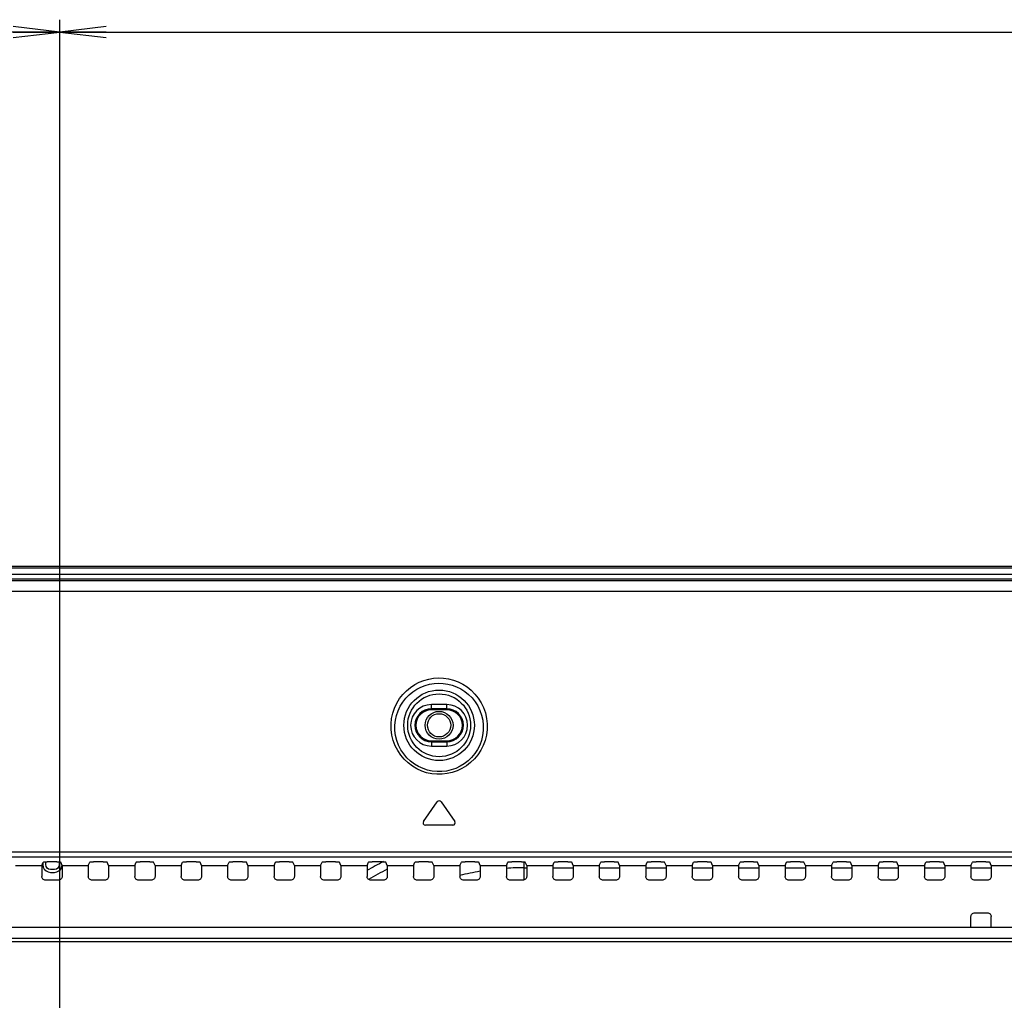
# Model space of a CAD drawing. Units: millimetres. Extents: x 0 to 1783, y 0 to 841.
# Drawn here: x 1440 to 1504, y 482 to 545 of the extents above; entities that cross this region are included whole.
import ezdxf

# ---------------------------------------------------------------- set-up
doc = ezdxf.new("R2010")
doc.units = ezdxf.units.MM
doc.header["$LTSCALE"] = 98.0903
doc.layers.get('0').update_dxf_attribs({"linetype": 'CONTINUOUS'})
for name, color, linetype in [('3_ALL_AXES', 7, 'CONTINUOUS'), ('7_ALL_FEATURES', 7, 'CONTINUOUS'), ('DEF_DRAFT_DIM', 7, 'CONTINUOUS')]:
    doc.layers.add(name, color=color, linetype=linetype)
doc.styles.get("Standard").update_dxf_attribs({"font": 'txt', "width": 0.8})
doc.dimstyles.new('DIMSTYLE_3', dxfattribs={"dimtxt": 10, "dimasz": 3, "dimexe": 0.8, "dimexo": 0.2, "dimgap": 2.5, "dimtad": 1, "dimlfac": 2, "dimdsep": 46, "dimtxsty": 'Standard', "dimblk": 'OPEN', "dimblk1": 'OPEN', "dimblk2": 'OPEN', "dimcen": 0.09, "dimazin": 2, "dimtp": 0.5, "dimtm": 0.5, "dimtfac": 1, "dimtofl": 0, "dimtmove": 0, "dimatfit": 3, "dimldrblk": 'OPEN', "dimfxl": 1, "dimtolj": 1, "dimarcsym": 0})

# ---------------------------------------------------------------- blocks, each defined once
blk = doc.blocks.new('_OPEN')
at = {"color": 0, "linetype": 'ByBlock'}
for p, q in [((0, 0), (-1, 0.117)), ((-1, -0.117), (0, 0)), ((-1, 0), (0, 0))]:
    blk.add_line(p, q, dxfattribs=at)
blk = doc.blocks.new('*D5')
at = {"layer": 'DEF_DRAFT_DIM', "color": 22, "linetype": 'Continuous', "true_color": 0xe62e2e, "transparency": 16777216}
for p, q in [((1343.03, 422.666), (1343.03, 545.464)), ((1443.03, 422.666), (1443.03, 545.464)), ((1343.03, 544.664), (1393.03, 544.664)), ((1443.03, 544.664), (1393.03, 544.664))]:
    blk.add_line(p, q, dxfattribs=at)
at = {"layer": 'DEF_DRAFT_DIM', "color": 22, "linetype": 'Continuous', "true_color": 0xe62e2e, "transparency": 16777216, "xscale": 3, "yscale": 3, "zscale": 3, "rotation": 180}
blk.add_blockref('_OPEN', (1343.03, 544.664), dxfattribs=at)
at = {"layer": 'DEF_DRAFT_DIM', "color": 22, "linetype": 'Continuous', "true_color": 0xe62e2e, "transparency": 16777216, "xscale": 3, "yscale": 3, "zscale": 3}
blk.add_blockref('_OPEN', (1443.03, 544.664), dxfattribs=at)
blk = doc.blocks.new('*D6')
at = {"layer": 'DEF_DRAFT_DIM', "color": 22, "linetype": 'Continuous', "true_color": 0xe62e2e, "transparency": 16777216}
for p, q in [((1443.03, 422.666), (1443.03, 545.464)), ((1633.655, 509.366), (1633.655, 545.464)), ((1443.03, 544.664), (1538.342, 544.664)), ((1633.655, 544.664), (1538.342, 544.664))]:
    blk.add_line(p, q, dxfattribs=at)
at = {"layer": 'DEF_DRAFT_DIM', "color": 22, "linetype": 'Continuous', "true_color": 0xe62e2e, "transparency": 16777216, "xscale": 3, "yscale": 3, "zscale": 3, "rotation": 180}
blk.add_blockref('_OPEN', (1443.03, 544.664), dxfattribs=at)
at = {"layer": 'DEF_DRAFT_DIM', "color": 22, "linetype": 'Continuous', "true_color": 0xe62e2e, "transparency": 16777216, "xscale": 3, "yscale": 3, "zscale": 3}
blk.add_blockref('_OPEN', (1633.655, 544.664), dxfattribs=at)
blk = doc.blocks.new('*D13')
at = {"layer": 'DEF_DRAFT_DIM', "color": 22, "linetype": 'Continuous', "true_color": 0xe62e2e, "transparency": 16777216}
for p, q in [((1632.855, 510.166), (1680.176, 510.166)), ((1679.376, 510.166), (1679.376, 466.316)), ((1679.376, 422.466), (1679.376, 466.316)), ((1443.23, 422.466), (1680.176, 422.466))]:
    blk.add_line(p, q, dxfattribs=at)
at = {"layer": 'DEF_DRAFT_DIM', "color": 22, "linetype": 'Continuous', "true_color": 0xe62e2e, "transparency": 16777216, "xscale": 3, "yscale": 3, "zscale": 3}
for p, rotation in [((1679.376, 510.166), 90), ((1679.376, 422.466), 270)]:
    blk.add_blockref('_OPEN', p, dxfattribs=dict(at, rotation=rotation))

msp = doc.modelspace()

# ---------------------------------------------------------------- linework, layer by layer
at = {"color": 7, "linetype": 'Continuous'}
for p, q in [((1632.6547, 510.1658), (1153.4047, 510.1658)), ((1632.6547, 510.0658), (1153.4047, 510.0658)), ((1153.4047, 509.6658), (1632.6547, 509.6658)), ((1441.936, 491.0089), (1441.936, 490.9266)), ((1441.936, 490.9266), (1441.9672, 490.767)), ((1442.1235, 490.9266), (1442.1235, 491.109)), ((1442.1547, 490.799), (1442.1235, 490.9266)), ((1442.9985, 490.9266), (1442.9672, 490.799)), ((1442.9985, 491.1046), (1442.9985, 490.9266)), ((1443.1547, 490.767), (1443.1774, 490.8826)), ((1473.0297, 489.9344), (1473.0297, 491.101)), ((1441.9672, 490.767), (1442.0297, 490.6394)), ((1442.0297, 490.6394), (1442.1547, 490.5117)), ((1442.2172, 490.7032), (1442.1547, 490.799)), ((1442.1547, 490.5117), (1442.2797, 490.4479)), ((1442.311, 490.6394), (1442.2172, 490.7032)), ((1442.2797, 490.4479), (1442.436, 490.416)), ((1442.436, 490.6075), (1442.311, 490.6394)), ((1442.686, 490.6075), (1442.436, 490.6075)), ((1442.436, 490.416), (1442.686, 490.416)), ((1442.811, 490.6394), (1442.686, 490.6075)), ((1442.686, 490.416), (1442.8422, 490.4479)), ((1442.9047, 490.7032), (1442.811, 490.6394)), ((1442.8422, 490.4479), (1442.9672, 490.5117)), ((1442.9672, 490.799), (1442.9047, 490.7032)), ((1442.9672, 490.5117), (1443.0922, 490.6394)), ((1443.0922, 490.6394), (1443.1547, 490.767)), ((1473.0297, 490.7196), (1473.1845, 490.7196)), ((1474.8749, 490.7196), (1476.1845, 490.7196)), ((1477.8749, 490.7196), (1479.1845, 490.7196)), ((1480.8749, 490.7196), (1482.1845, 490.7196)), ((1483.8749, 490.7196), (1485.1845, 490.7196)), ((1486.8749, 490.7196), (1488.1845, 490.7196)), ((1489.8749, 490.7196), (1491.1845, 490.7196)), ((1492.8749, 490.7196), (1494.1845, 490.7196)), ((1495.8749, 490.7196), (1497.1845, 490.7196)), ((1498.8749, 490.7196), (1500.1845, 490.7196)), ((1501.8749, 490.7196), (1503.1845, 490.7196))]:
    msp.add_line(p, q, dxfattribs=at)
for radius in [0.9, 0.75]:
    msp.add_circle((1467.5297, 499.9158), radius, dxfattribs=at)
for radius, start, end in [(20.2996, 116.581298, 120.03533), (19.7497, 116.624953, 120.58546), (17.7538, 99.225572, 103.539612), (17.7538, 90, 93.730337)]:
    msp.add_arc((1473.0297, 472.9658), radius, start, end, dxfattribs=at)
at = {"layer": '3_ALL_AXES', "color": 7, "linetype": 'Continuous'}
for p, q in [((1501.8749, 486.8658), (1501.8749, 487.5656)), ((1503.1845, 486.8658), (1503.1845, 487.5656)), ((1561.0297, 486.8658), (1225.0297, 486.8658))]:
    msp.add_line(p, q, dxfattribs=at)
at = {"layer": '7_ALL_FEATURES', "color": 7, "linetype": 'Continuous'}
for p, q in [((1154.1973, 509.3658), (1631.8622, 509.3658)), ((1573.5288, 509.2443), (1212.5307, 509.2443)), ((1573.5297, 508.5607), (1212.5297, 508.5607)), ((1467.0297, 500.9158), (1467.0297, 501.2533)), ((1468.0297, 501.2533), (1467.0297, 501.2533)), ((1468.0297, 500.9158), (1468.0297, 501.2533)), ((1468.0297, 500.9815), (1467.0297, 500.9815)), ((1468.0297, 500.9158), (1467.0297, 500.9158)), ((1467.0297, 498.9158), (1467.0297, 498.5783)), ((1467.0297, 498.9158), (1468.0297, 498.9158)), ((1467.0297, 498.8501), (1468.0297, 498.8501)), ((1467.0297, 498.5783), (1468.0297, 498.5783)), ((1468.0297, 498.9158), (1468.0297, 498.5783)), ((1466.52, 493.7019), (1467.4069, 494.9684)), ((1467.6526, 494.9684), (1468.5395, 493.7019)), ((1468.4166, 493.4658), (1466.6429, 493.4658)), ((1225.0297, 491.7432), (1561.0297, 491.7432)), ((1225.0297, 491.4338), (1561.0297, 491.4338)), ((1441.8749, 490.8658), (1441.9673, 491.0823)), ((1442.8425, 491.1114), (1442.217, 491.1114)), ((1443.1845, 490.8658), (1443.0921, 491.0823)), ((1444.8749, 490.8658), (1444.9673, 491.0823)), ((1445.8425, 491.1114), (1445.217, 491.1114)), ((1446.1845, 490.8658), (1446.0921, 491.0823)), ((1447.8749, 490.8658), (1447.9673, 491.0823)), ((1448.8425, 491.1114), (1448.217, 491.1114)), ((1449.1845, 490.8658), (1449.0921, 491.0823)), ((1450.8749, 490.8658), (1450.9673, 491.0823)), ((1451.8425, 491.1114), (1451.217, 491.1114)), ((1452.1845, 490.8658), (1452.0921, 491.0823)), ((1453.8749, 490.8658), (1453.9673, 491.0823)), ((1454.8425, 491.1114), (1454.217, 491.1114)), ((1455.1845, 490.8658), (1455.0921, 491.0823)), ((1456.8749, 490.8658), (1456.9673, 491.0823)), ((1457.8425, 491.1114), (1457.217, 491.1114)), ((1458.1845, 490.8658), (1458.0921, 491.0823)), ((1459.8749, 490.8658), (1459.9673, 491.0823)), ((1460.8425, 491.1114), (1460.217, 491.1114)), ((1461.1845, 490.8658), (1461.0921, 491.0823)), ((1462.8749, 490.8658), (1462.9673, 491.0823)), ((1463.8425, 491.1114), (1463.217, 491.1114)), ((1464.1845, 490.8658), (1464.0921, 491.0823)), ((1465.8749, 490.8658), (1465.9673, 491.0823)), ((1466.8425, 491.1114), (1466.217, 491.1114)), ((1467.1845, 490.8658), (1467.0921, 491.0823)), ((1468.8749, 490.8658), (1468.9673, 491.0823)), ((1469.8425, 491.1114), (1469.217, 491.1114)), ((1470.1845, 490.8658), (1470.0921, 491.0823)), ((1471.8749, 490.8658), (1471.9673, 491.0823)), ((1472.8425, 491.1114), (1472.217, 491.1114)), ((1473.1845, 490.8658), (1473.0921, 491.0823)), ((1474.8749, 490.8658), (1474.9673, 491.0823)), ((1475.8425, 491.1114), (1475.217, 491.1114)), ((1476.1845, 490.8658), (1476.0921, 491.0823)), ((1477.8749, 490.8658), (1477.9673, 491.0823)), ((1478.8425, 491.1114), (1478.217, 491.1114)), ((1479.1845, 490.8658), (1479.0921, 491.0823)), ((1480.8749, 490.8658), (1480.9673, 491.0823)), ((1481.8425, 491.1114), (1481.217, 491.1114)), ((1482.1845, 490.8658), (1482.0921, 491.0823)), ((1483.8749, 490.8658), (1483.9673, 491.0823)), ((1484.8425, 491.1114), (1484.217, 491.1114)), ((1485.1845, 490.8658), (1485.0921, 491.0823)), ((1486.8749, 490.8658), (1486.9673, 491.0823)), ((1487.8425, 491.1114), (1487.217, 491.1114)), ((1488.1845, 490.8658), (1488.0921, 491.0823)), ((1489.8749, 490.8658), (1489.9673, 491.0823)), ((1490.8425, 491.1114), (1490.217, 491.1114)), ((1491.1845, 490.8658), (1491.0921, 491.0823)), ((1492.8749, 490.8658), (1492.9673, 491.0823)), ((1493.8425, 491.1114), (1493.217, 491.1114)), ((1494.1845, 490.8658), (1494.0921, 491.0823)), ((1495.8749, 490.8658), (1495.9673, 491.0823)), ((1496.8425, 491.1114), (1496.217, 491.1114)), ((1497.1845, 490.8658), (1497.0921, 491.0823)), ((1498.8749, 490.8658), (1498.9673, 491.0823)), ((1499.8425, 491.1114), (1499.217, 491.1114)), ((1500.1845, 490.8658), (1500.0921, 491.0823)), ((1501.8749, 490.8658), (1501.9673, 491.0823)), ((1502.8425, 491.1114), (1502.217, 491.1114)), ((1503.1845, 490.8658), (1503.0921, 491.0823)), ((1440.1845, 490.8658), (1441.8749, 490.8658)), ((1441.8749, 490.8658), (1441.8749, 490.1661)), ((1443.1845, 490.8658), (1443.1845, 490.1661)), ((1443.1845, 490.8658), (1444.8749, 490.8658)), ((1444.8749, 490.8658), (1444.8749, 490.1661)), ((1446.1845, 490.8658), (1446.1845, 490.1661)), ((1446.1845, 490.8658), (1447.8749, 490.8658)), ((1447.8749, 490.8658), (1447.8749, 490.1661)), ((1449.1845, 490.8658), (1449.1845, 490.1661)), ((1449.1845, 490.8658), (1450.8749, 490.8658)), ((1450.8749, 490.8658), (1450.8749, 490.1661)), ((1452.1845, 490.8658), (1452.1845, 490.1661)), ((1452.1845, 490.8658), (1453.8749, 490.8658)), ((1453.8749, 490.8658), (1453.8749, 490.1661)), ((1455.1845, 490.8658), (1455.1845, 490.1661)), ((1455.1845, 490.8658), (1456.8749, 490.8658)), ((1456.8749, 490.8658), (1456.8749, 490.1661)), ((1458.1845, 490.8658), (1458.1845, 490.1661)), ((1458.1845, 490.8658), (1459.8749, 490.8658)), ((1459.8749, 490.8658), (1459.8749, 490.1661)), ((1461.1845, 490.8658), (1461.1845, 490.1661)), ((1461.1845, 490.8658), (1462.8749, 490.8658)), ((1462.8749, 490.8658), (1462.8749, 490.1661)), ((1464.1845, 490.8658), (1464.1845, 490.1661)), ((1464.1845, 490.8658), (1465.8749, 490.8658)), ((1465.8749, 490.8658), (1465.8749, 490.1661)), ((1467.1845, 490.8658), (1467.1845, 490.1661)), ((1467.1845, 490.8658), (1468.8749, 490.8658)), ((1468.8749, 490.8658), (1468.8749, 490.1661)), ((1470.1845, 490.8658), (1470.1845, 490.1661)), ((1470.1845, 490.8658), (1471.8749, 490.8658)), ((1471.8749, 490.8658), (1471.8749, 490.1661)), ((1473.1845, 490.8658), (1473.1845, 490.1661)), ((1473.1845, 490.8658), (1474.8749, 490.8658)), ((1474.8749, 490.8658), (1474.8749, 490.1661)), ((1476.1845, 490.8658), (1476.1845, 490.1661)), ((1476.1845, 490.8658), (1477.8749, 490.8658)), ((1477.8749, 490.8658), (1477.8749, 490.1661)), ((1479.1845, 490.8658), (1479.1845, 490.1661)), ((1479.1845, 490.8658), (1480.8749, 490.8658)), ((1480.8749, 490.8658), (1480.8749, 490.1661)), ((1482.1845, 490.8658), (1482.1845, 490.1661)), ((1482.1845, 490.8658), (1483.8749, 490.8658)), ((1483.8749, 490.8658), (1483.8749, 490.1661)), ((1485.1845, 490.8658), (1485.1845, 490.1661)), ((1485.1845, 490.8658), (1486.8749, 490.8658)), ((1486.8749, 490.8658), (1486.8749, 490.1661)), ((1488.1845, 490.8658), (1488.1845, 490.1661)), ((1488.1845, 490.8658), (1489.8749, 490.8658)), ((1489.8749, 490.8658), (1489.8749, 490.1661)), ((1491.1845, 490.8658), (1491.1845, 490.1661)), ((1491.1845, 490.8658), (1492.8749, 490.8658)), ((1492.8749, 490.8658), (1492.8749, 490.1661)), ((1494.1845, 490.8658), (1494.1845, 490.1661)), ((1494.1845, 490.8658), (1495.8749, 490.8658)), ((1495.8749, 490.8658), (1495.8749, 490.1661)), ((1497.1845, 490.8658), (1497.1845, 490.1661)), ((1497.1845, 490.8658), (1498.8749, 490.8658)), ((1498.8749, 490.8658), (1498.8749, 490.1661)), ((1500.1845, 490.8658), (1500.1845, 490.1661)), ((1500.1845, 490.8658), (1501.8749, 490.8658)), ((1501.8749, 490.8658), (1501.8749, 490.1661)), ((1503.1845, 490.8658), (1503.1845, 490.1661)), ((1503.1845, 490.8658), (1504.8749, 490.8658)), ((1442.9358, 489.9158), (1442.1237, 489.9158)), ((1445.9358, 489.9158), (1445.1237, 489.9158)), ((1448.9358, 489.9158), (1448.1237, 489.9158)), ((1451.9358, 489.9158), (1451.1237, 489.9158)), ((1454.9358, 489.9158), (1454.1237, 489.9158)), ((1457.9358, 489.9158), (1457.1237, 489.9158)), ((1460.9358, 489.9158), (1460.1237, 489.9158)), ((1463.9358, 489.9158), (1463.1237, 489.9158)), ((1466.9358, 489.9158), (1466.1237, 489.9158)), ((1469.9358, 489.9158), (1469.1237, 489.9158)), ((1472.9358, 489.9158), (1472.1237, 489.9158)), ((1475.9358, 489.9158), (1475.1237, 489.9158)), ((1478.9358, 489.9158), (1478.1237, 489.9158)), ((1481.9358, 489.9158), (1481.1237, 489.9158)), ((1484.9358, 489.9158), (1484.1237, 489.9158)), ((1487.9358, 489.9158), (1487.1237, 489.9158)), ((1490.9358, 489.9158), (1490.1237, 489.9158)), ((1493.9358, 489.9158), (1493.1237, 489.9158)), ((1496.9358, 489.9158), (1496.1237, 489.9158)), ((1499.9358, 489.9158), (1499.1237, 489.9158)), ((1502.9358, 489.9158), (1502.1237, 489.9158)), ((1502.1237, 487.8158), (1502.9358, 487.8158)), ((1561.0297, 486.1447), (1225.0297, 486.1447)), ((1561.0297, 485.9406), (1225.0297, 485.9406))]:
    msp.add_line(p, q, dxfattribs=at)
for points in [[(1464.4256, 500.0017), (1464.4618, 500.3557), (1464.5368, 500.6982), (1464.6495, 501.0295), (1464.7972, 501.3435), (1464.9773, 501.6365), (1465.1867, 501.9057), (1465.4219, 502.1482), (1465.6789, 502.3614), (1465.9539, 502.5438), (1466.2437, 502.6946), (1466.5453, 502.8134), (1466.856, 502.8996), (1467.1729, 502.9531), (1467.4934, 502.9734), (1467.815, 502.9605), (1468.1349, 502.9141), (1468.4503, 502.834), (1468.7582, 502.7201), (1469.0556, 502.5726), (1469.3389, 502.3918), (1469.604, 502.1788), (1469.8464, 501.9357), (1470.0621, 501.6652), (1470.2478, 501.3699), (1470.3999, 501.0541), (1470.5172, 500.7177), (1470.5962, 500.3642), (1470.6338, 500.0017)], [(1464.6738, 499.9158), (1464.7083, 500.2404), (1464.7785, 500.5542), (1464.8832, 500.8573), (1465.0201, 501.1445), (1465.1864, 501.4122), (1465.3795, 501.658), (1465.596, 501.8791), (1465.8323, 502.0734), (1466.085, 502.2396), (1466.3509, 502.3769), (1466.6276, 502.485), (1466.9123, 502.5634), (1467.2027, 502.612), (1467.4965, 502.6305), (1467.7911, 502.6188), (1468.0842, 502.5766), (1468.3734, 502.5037), (1468.6558, 502.4001), (1468.9287, 502.2658), (1469.1889, 502.1011), (1469.4326, 501.907), (1469.6557, 501.6853), (1469.8545, 501.4384), (1470.026, 501.1686), (1470.1669, 500.8798), (1470.2758, 500.572), (1470.3498, 500.2482), (1470.3857, 499.9158)], [(1470.6338, 500.0017), (1470.6292, 499.6424), (1470.5838, 499.2894), (1470.4986, 498.9445), (1470.3759, 498.6143), (1470.2182, 498.3026), (1470.0281, 498.0128), (1469.8085, 497.7475), (1469.5627, 497.5097), (1469.2939, 497.3015), (1469.0055, 497.1248), (1468.701, 496.981), (1468.3838, 496.8713), (1468.0571, 496.7967), (1467.7246, 496.7577), (1467.3896, 496.7547), (1467.0557, 496.7879), (1466.7263, 496.8573), (1466.4052, 496.9624), (1466.0958, 497.1026), (1465.8019, 497.2768), (1465.527, 497.4838), (1465.2752, 497.7216), (1465.0499, 497.9879), (1464.8545, 498.2799), (1464.692, 498.595), (1464.5658, 498.9285), (1464.4779, 499.2777), (1464.4306, 499.6377), (1464.4256, 500.0017)], [(1470.3857, 499.9158), (1470.3827, 499.5861), (1470.3421, 499.2618), (1470.2648, 498.9448), (1470.1527, 498.641), (1470.0082, 498.354), (1469.8338, 498.087), (1469.6319, 497.8426), (1469.4055, 497.6232), (1469.1579, 497.4312), (1468.892, 497.2681), (1468.6111, 497.1354), (1468.3183, 497.0341), (1468.0167, 496.9651), (1467.7097, 496.9291), (1467.4003, 496.9264), (1467.092, 496.9571), (1466.7879, 497.0211), (1466.4915, 497.1182), (1466.2061, 497.2476), (1465.935, 497.4084), (1465.6818, 497.5994), (1465.4499, 497.8187), (1465.2428, 498.0641), (1465.0634, 498.3332), (1464.9145, 498.6232), (1464.7992, 498.93), (1464.7194, 499.251), (1464.6771, 499.5817), (1464.6738, 499.9158)], [(1441.9673, 491.0823), (1441.976, 491.0889), (1441.9961, 491.0951), (1442.0266, 491.1006), (1442.0659, 491.1052), (1442.1123, 491.1086), (1442.1634, 491.1107), (1442.217, 491.1114)], [(1442.8425, 491.1114), (1442.8961, 491.1107), (1442.9472, 491.1086), (1442.9935, 491.1052), (1443.0329, 491.1006), (1443.0633, 491.0951), (1443.0834, 491.0889), (1443.0921, 491.0823)], [(1444.9673, 491.0823), (1444.976, 491.0889), (1444.9961, 491.0951), (1445.0266, 491.1006), (1445.0659, 491.1052), (1445.1123, 491.1086), (1445.1634, 491.1107), (1445.217, 491.1114)], [(1445.8425, 491.1114), (1445.8961, 491.1107), (1445.9472, 491.1086), (1445.9935, 491.1052), (1446.0329, 491.1006), (1446.0633, 491.0951), (1446.0834, 491.0889), (1446.0921, 491.0823)], [(1447.9673, 491.0823), (1447.976, 491.0889), (1447.9961, 491.0951), (1448.0266, 491.1006), (1448.0659, 491.1052), (1448.1123, 491.1086), (1448.1634, 491.1107), (1448.217, 491.1114)], [(1448.8425, 491.1114), (1448.8961, 491.1107), (1448.9472, 491.1086), (1448.9935, 491.1052), (1449.0329, 491.1006), (1449.0633, 491.0951), (1449.0834, 491.0889), (1449.0921, 491.0823)], [(1450.9673, 491.0823), (1450.976, 491.0889), (1450.9961, 491.0951), (1451.0266, 491.1006), (1451.0659, 491.1052), (1451.1123, 491.1086), (1451.1634, 491.1107), (1451.217, 491.1114)], [(1451.8425, 491.1114), (1451.8961, 491.1107), (1451.9472, 491.1086), (1451.9935, 491.1052), (1452.0329, 491.1006), (1452.0633, 491.0951), (1452.0834, 491.0889), (1452.0921, 491.0823)], [(1453.9673, 491.0823), (1453.976, 491.0889), (1453.9961, 491.0951), (1454.0266, 491.1006), (1454.0659, 491.1052), (1454.1123, 491.1086), (1454.1634, 491.1107), (1454.217, 491.1114)], [(1454.8425, 491.1114), (1454.8961, 491.1107), (1454.9472, 491.1086), (1454.9935, 491.1052), (1455.0329, 491.1006), (1455.0633, 491.0951), (1455.0834, 491.0889), (1455.0921, 491.0823)], [(1456.9673, 491.0823), (1456.976, 491.0889), (1456.9961, 491.0951), (1457.0266, 491.1006), (1457.0659, 491.1052), (1457.1123, 491.1086), (1457.1634, 491.1107), (1457.217, 491.1114)], [(1457.8425, 491.1114), (1457.8961, 491.1107), (1457.9472, 491.1086), (1457.9935, 491.1052), (1458.0329, 491.1006), (1458.0633, 491.0951), (1458.0834, 491.0889), (1458.0921, 491.0823)], [(1459.9673, 491.0823), (1459.976, 491.0889), (1459.9961, 491.0951), (1460.0266, 491.1006), (1460.0659, 491.1052), (1460.1123, 491.1086), (1460.1634, 491.1107), (1460.217, 491.1114)], [(1460.8425, 491.1114), (1460.8961, 491.1107), (1460.9472, 491.1086), (1460.9935, 491.1052), (1461.0329, 491.1006), (1461.0633, 491.0951), (1461.0834, 491.0889), (1461.0921, 491.0823)], [(1462.9673, 491.0823), (1462.976, 491.0889), (1462.9961, 491.0951), (1463.0266, 491.1006), (1463.0659, 491.1052), (1463.1123, 491.1086), (1463.1634, 491.1107), (1463.217, 491.1114)], [(1463.8425, 491.1114), (1463.8961, 491.1107), (1463.9472, 491.1086), (1463.9935, 491.1052), (1464.0329, 491.1006), (1464.0633, 491.0951), (1464.0834, 491.0889), (1464.0921, 491.0823)], [(1465.9673, 491.0823), (1465.976, 491.0889), (1465.9961, 491.0951), (1466.0266, 491.1006), (1466.0659, 491.1052), (1466.1123, 491.1086), (1466.1634, 491.1107), (1466.217, 491.1114)], [(1466.8425, 491.1114), (1466.8961, 491.1107), (1466.9472, 491.1086), (1466.9935, 491.1052), (1467.0329, 491.1006), (1467.0633, 491.0951), (1467.0834, 491.0889), (1467.0921, 491.0823)], [(1468.9673, 491.0823), (1468.976, 491.0889), (1468.9961, 491.0951), (1469.0266, 491.1006), (1469.0659, 491.1052), (1469.1123, 491.1086), (1469.1634, 491.1107), (1469.217, 491.1114)], [(1469.8425, 491.1114), (1469.8961, 491.1107), (1469.9472, 491.1086), (1469.9935, 491.1052), (1470.0329, 491.1006), (1470.0633, 491.0951), (1470.0834, 491.0889), (1470.0921, 491.0823)], [(1471.9673, 491.0823), (1471.976, 491.0889), (1471.9961, 491.0951), (1472.0266, 491.1006), (1472.0659, 491.1052), (1472.1123, 491.1086), (1472.1634, 491.1107), (1472.217, 491.1114)], [(1472.8425, 491.1114), (1472.8961, 491.1107), (1472.9472, 491.1086), (1472.9935, 491.1052), (1473.0329, 491.1006), (1473.0633, 491.0951), (1473.0834, 491.0889), (1473.0921, 491.0823)], [(1474.9673, 491.0823), (1474.976, 491.0889), (1474.9961, 491.0951), (1475.0266, 491.1006), (1475.0659, 491.1052), (1475.1123, 491.1086), (1475.1634, 491.1107), (1475.217, 491.1114)], [(1475.8425, 491.1114), (1475.8961, 491.1107), (1475.9472, 491.1086), (1475.9935, 491.1052), (1476.0329, 491.1006), (1476.0633, 491.0951), (1476.0834, 491.0889), (1476.0921, 491.0823)], [(1477.9673, 491.0823), (1477.976, 491.0889), (1477.9961, 491.0951), (1478.0266, 491.1006), (1478.0659, 491.1052), (1478.1123, 491.1086), (1478.1634, 491.1107), (1478.217, 491.1114)], [(1478.8425, 491.1114), (1478.8961, 491.1107), (1478.9472, 491.1086), (1478.9935, 491.1052), (1479.0329, 491.1006), (1479.0633, 491.0951), (1479.0834, 491.0889), (1479.0921, 491.0823)], [(1480.9673, 491.0823), (1480.976, 491.0889), (1480.9961, 491.0951), (1481.0266, 491.1006), (1481.0659, 491.1052), (1481.1123, 491.1086), (1481.1634, 491.1107), (1481.217, 491.1114)], [(1481.8425, 491.1114), (1481.8961, 491.1107), (1481.9472, 491.1086), (1481.9935, 491.1052), (1482.0329, 491.1006), (1482.0633, 491.0951), (1482.0834, 491.0889), (1482.0921, 491.0823)], [(1483.9673, 491.0823), (1483.976, 491.0889), (1483.9961, 491.0951), (1484.0266, 491.1006), (1484.0659, 491.1052), (1484.1123, 491.1086), (1484.1634, 491.1107), (1484.217, 491.1114)], [(1484.8425, 491.1114), (1484.8961, 491.1107), (1484.9472, 491.1086), (1484.9935, 491.1052), (1485.0329, 491.1006), (1485.0633, 491.0951), (1485.0834, 491.0889), (1485.0921, 491.0823)], [(1486.9673, 491.0823), (1486.976, 491.0889), (1486.9961, 491.0951), (1487.0266, 491.1006), (1487.0659, 491.1052), (1487.1123, 491.1086), (1487.1634, 491.1107), (1487.217, 491.1114)], [(1487.8425, 491.1114), (1487.8961, 491.1107), (1487.9472, 491.1086), (1487.9935, 491.1052), (1488.0329, 491.1006), (1488.0633, 491.0951), (1488.0834, 491.0889), (1488.0921, 491.0823)], [(1489.9673, 491.0823), (1489.976, 491.0889), (1489.9961, 491.0951), (1490.0266, 491.1006), (1490.0659, 491.1052), (1490.1123, 491.1086), (1490.1634, 491.1107), (1490.217, 491.1114)], [(1490.8425, 491.1114), (1490.8961, 491.1107), (1490.9472, 491.1086), (1490.9935, 491.1052), (1491.0329, 491.1006), (1491.0633, 491.0951), (1491.0834, 491.0889), (1491.0921, 491.0823)], [(1492.9673, 491.0823), (1492.976, 491.0889), (1492.9961, 491.0951), (1493.0266, 491.1006), (1493.0659, 491.1052), (1493.1123, 491.1086), (1493.1634, 491.1107), (1493.217, 491.1114)], [(1493.8425, 491.1114), (1493.8961, 491.1107), (1493.9472, 491.1086), (1493.9935, 491.1052), (1494.0329, 491.1006), (1494.0633, 491.0951), (1494.0834, 491.0889), (1494.0921, 491.0823)], [(1495.9673, 491.0823), (1495.976, 491.0889), (1495.9961, 491.0951), (1496.0266, 491.1006), (1496.0659, 491.1052), (1496.1123, 491.1086), (1496.1634, 491.1107), (1496.217, 491.1114)], [(1496.8425, 491.1114), (1496.8961, 491.1107), (1496.9472, 491.1086), (1496.9935, 491.1052), (1497.0329, 491.1006), (1497.0633, 491.0951), (1497.0834, 491.0889), (1497.0921, 491.0823)], [(1498.9673, 491.0823), (1498.976, 491.0889), (1498.9961, 491.0951), (1499.0266, 491.1006), (1499.0659, 491.1052), (1499.1123, 491.1086), (1499.1634, 491.1107), (1499.217, 491.1114)], [(1499.8425, 491.1114), (1499.8961, 491.1107), (1499.9472, 491.1086), (1499.9935, 491.1052), (1500.0329, 491.1006), (1500.0633, 491.0951), (1500.0834, 491.0889), (1500.0921, 491.0823)], [(1501.9673, 491.0823), (1501.976, 491.0889), (1501.9961, 491.0951), (1502.0266, 491.1006), (1502.0659, 491.1052), (1502.1123, 491.1086), (1502.1634, 491.1107), (1502.217, 491.1114)], [(1502.8425, 491.1114), (1502.8961, 491.1107), (1502.9472, 491.1086), (1502.9935, 491.1052), (1503.0329, 491.1006), (1503.0633, 491.0951), (1503.0834, 491.0889), (1503.0921, 491.0823)], [(1442.1237, 489.9158), (1442.0751, 489.9206), (1442.0286, 489.9348), (1441.9856, 489.9577), (1441.948, 489.9887), (1441.917, 490.0265), (1441.894, 490.0698), (1441.8797, 490.1169), (1441.8749, 490.1661)], [(1443.1845, 490.1661), (1443.1797, 490.1169), (1443.1655, 490.0698), (1443.1424, 490.0265), (1443.1115, 489.9887), (1443.0738, 489.9577), (1443.0309, 489.9348), (1442.9843, 489.9206), (1442.9358, 489.9158)], [(1445.1237, 489.9158), (1445.0751, 489.9206), (1445.0286, 489.9348), (1444.9856, 489.9577), (1444.948, 489.9887), (1444.917, 490.0265), (1444.894, 490.0698), (1444.8797, 490.1169), (1444.8749, 490.1661)], [(1446.1845, 490.1661), (1446.1797, 490.1169), (1446.1655, 490.0698), (1446.1424, 490.0265), (1446.1115, 489.9887), (1446.0738, 489.9577), (1446.0309, 489.9348), (1445.9843, 489.9206), (1445.9358, 489.9158)], [(1448.1237, 489.9158), (1448.0751, 489.9206), (1448.0286, 489.9348), (1447.9856, 489.9577), (1447.948, 489.9887), (1447.917, 490.0265), (1447.894, 490.0698), (1447.8797, 490.1169), (1447.8749, 490.1661)], [(1449.1845, 490.1661), (1449.1797, 490.1169), (1449.1655, 490.0698), (1449.1424, 490.0265), (1449.1115, 489.9887), (1449.0738, 489.9577), (1449.0309, 489.9348), (1448.9843, 489.9206), (1448.9358, 489.9158)], [(1451.1237, 489.9158), (1451.0751, 489.9206), (1451.0286, 489.9348), (1450.9856, 489.9577), (1450.948, 489.9887), (1450.917, 490.0265), (1450.894, 490.0698), (1450.8797, 490.1169), (1450.8749, 490.1661)], [(1452.1845, 490.1661), (1452.1797, 490.1169), (1452.1655, 490.0698), (1452.1424, 490.0265), (1452.1115, 489.9887), (1452.0738, 489.9577), (1452.0309, 489.9348), (1451.9843, 489.9206), (1451.9358, 489.9158)], [(1454.1237, 489.9158), (1454.0751, 489.9206), (1454.0286, 489.9348), (1453.9856, 489.9577), (1453.948, 489.9887), (1453.917, 490.0265), (1453.894, 490.0698), (1453.8797, 490.1169), (1453.8749, 490.1661)], [(1455.1845, 490.1661), (1455.1797, 490.1169), (1455.1655, 490.0698), (1455.1424, 490.0265), (1455.1115, 489.9887), (1455.0738, 489.9577), (1455.0309, 489.9348), (1454.9843, 489.9206), (1454.9358, 489.9158)], [(1457.1237, 489.9158), (1457.0751, 489.9206), (1457.0286, 489.9348), (1456.9856, 489.9577), (1456.948, 489.9887), (1456.917, 490.0265), (1456.894, 490.0698), (1456.8797, 490.1169), (1456.8749, 490.1661)], [(1458.1845, 490.1661), (1458.1797, 490.1169), (1458.1655, 490.0698), (1458.1424, 490.0265), (1458.1115, 489.9887), (1458.0738, 489.9577), (1458.0309, 489.9348), (1457.9843, 489.9206), (1457.9358, 489.9158)], [(1460.1237, 489.9158), (1460.0751, 489.9206), (1460.0286, 489.9348), (1459.9856, 489.9577), (1459.948, 489.9887), (1459.917, 490.0265), (1459.894, 490.0698), (1459.8797, 490.1169), (1459.8749, 490.1661)], [(1461.1845, 490.1661), (1461.1797, 490.1169), (1461.1655, 490.0698), (1461.1424, 490.0265), (1461.1115, 489.9887), (1461.0738, 489.9577), (1461.0309, 489.9348), (1460.9843, 489.9206), (1460.9358, 489.9158)], [(1463.1237, 489.9158), (1463.0751, 489.9206), (1463.0286, 489.9348), (1462.9856, 489.9577), (1462.948, 489.9887), (1462.917, 490.0265), (1462.894, 490.0698), (1462.8797, 490.1169), (1462.8749, 490.1661)], [(1464.1845, 490.1661), (1464.1797, 490.1169), (1464.1655, 490.0698), (1464.1424, 490.0265), (1464.1115, 489.9887), (1464.0738, 489.9577), (1464.0309, 489.9348), (1463.9843, 489.9206), (1463.9358, 489.9158)], [(1466.1237, 489.9158), (1466.0751, 489.9206), (1466.0286, 489.9348), (1465.9856, 489.9577), (1465.948, 489.9887), (1465.917, 490.0265), (1465.894, 490.0698), (1465.8797, 490.1169), (1465.8749, 490.1661)], [(1467.1845, 490.1661), (1467.1797, 490.1169), (1467.1655, 490.0698), (1467.1424, 490.0265), (1467.1115, 489.9887), (1467.0738, 489.9577), (1467.0309, 489.9348), (1466.9843, 489.9206), (1466.9358, 489.9158)], [(1469.1237, 489.9158), (1469.0751, 489.9206), (1469.0286, 489.9348), (1468.9856, 489.9577), (1468.948, 489.9887), (1468.917, 490.0265), (1468.894, 490.0698), (1468.8797, 490.1169), (1468.8749, 490.1661)], [(1470.1845, 490.1661), (1470.1797, 490.1169), (1470.1655, 490.0698), (1470.1424, 490.0265), (1470.1115, 489.9887), (1470.0738, 489.9577), (1470.0309, 489.9348), (1469.9843, 489.9206), (1469.9358, 489.9158)], [(1472.1237, 489.9158), (1472.0751, 489.9206), (1472.0286, 489.9348), (1471.9856, 489.9577), (1471.948, 489.9887), (1471.917, 490.0265), (1471.894, 490.0698), (1471.8797, 490.1169), (1471.8749, 490.1661)], [(1473.1845, 490.1661), (1473.1797, 490.1169), (1473.1655, 490.0698), (1473.1424, 490.0265), (1473.1115, 489.9887), (1473.0738, 489.9577), (1473.0309, 489.9348), (1472.9843, 489.9206), (1472.9358, 489.9158)], [(1475.1237, 489.9158), (1475.0751, 489.9206), (1475.0286, 489.9348), (1474.9856, 489.9577), (1474.948, 489.9887), (1474.917, 490.0265), (1474.894, 490.0698), (1474.8797, 490.1169), (1474.8749, 490.1661)], [(1476.1845, 490.1661), (1476.1797, 490.1169), (1476.1655, 490.0698), (1476.1424, 490.0265), (1476.1115, 489.9887), (1476.0738, 489.9577), (1476.0309, 489.9348), (1475.9843, 489.9206), (1475.9358, 489.9158)], [(1478.1237, 489.9158), (1478.0751, 489.9206), (1478.0286, 489.9348), (1477.9856, 489.9577), (1477.948, 489.9887), (1477.917, 490.0265), (1477.894, 490.0698), (1477.8797, 490.1169), (1477.8749, 490.1661)], [(1479.1845, 490.1661), (1479.1797, 490.1169), (1479.1655, 490.0698), (1479.1424, 490.0265), (1479.1115, 489.9887), (1479.0738, 489.9577), (1479.0309, 489.9348), (1478.9843, 489.9206), (1478.9358, 489.9158)], [(1481.1237, 489.9158), (1481.0751, 489.9206), (1481.0286, 489.9348), (1480.9856, 489.9577), (1480.948, 489.9887), (1480.917, 490.0265), (1480.894, 490.0698), (1480.8797, 490.1169), (1480.8749, 490.1661)], [(1482.1845, 490.1661), (1482.1797, 490.1169), (1482.1655, 490.0698), (1482.1424, 490.0265), (1482.1115, 489.9887), (1482.0738, 489.9577), (1482.0309, 489.9348), (1481.9843, 489.9206), (1481.9358, 489.9158)], [(1484.1237, 489.9158), (1484.0751, 489.9206), (1484.0286, 489.9348), (1483.9856, 489.9577), (1483.948, 489.9887), (1483.917, 490.0265), (1483.894, 490.0698), (1483.8797, 490.1169), (1483.8749, 490.1661)], [(1485.1845, 490.1661), (1485.1797, 490.1169), (1485.1655, 490.0698), (1485.1424, 490.0265), (1485.1115, 489.9887), (1485.0738, 489.9577), (1485.0309, 489.9348), (1484.9843, 489.9206), (1484.9358, 489.9158)], [(1487.1237, 489.9158), (1487.0751, 489.9206), (1487.0286, 489.9348), (1486.9856, 489.9577), (1486.948, 489.9887), (1486.917, 490.0265), (1486.894, 490.0698), (1486.8797, 490.1169), (1486.8749, 490.1661)], [(1488.1845, 490.1661), (1488.1797, 490.1169), (1488.1655, 490.0698), (1488.1424, 490.0265), (1488.1115, 489.9887), (1488.0738, 489.9577), (1488.0309, 489.9348), (1487.9843, 489.9206), (1487.9358, 489.9158)], [(1490.1237, 489.9158), (1490.0751, 489.9206), (1490.0286, 489.9348), (1489.9856, 489.9577), (1489.948, 489.9887), (1489.917, 490.0265), (1489.894, 490.0698), (1489.8797, 490.1169), (1489.8749, 490.1661)], [(1491.1845, 490.1661), (1491.1797, 490.1169), (1491.1655, 490.0698), (1491.1424, 490.0265), (1491.1115, 489.9887), (1491.0738, 489.9577), (1491.0309, 489.9348), (1490.9843, 489.9206), (1490.9358, 489.9158)], [(1493.1237, 489.9158), (1493.0751, 489.9206), (1493.0286, 489.9348), (1492.9856, 489.9577), (1492.948, 489.9887), (1492.917, 490.0265), (1492.894, 490.0698), (1492.8797, 490.1169), (1492.8749, 490.1661)], [(1494.1845, 490.1661), (1494.1797, 490.1169), (1494.1655, 490.0698), (1494.1424, 490.0265), (1494.1115, 489.9887), (1494.0738, 489.9577), (1494.0309, 489.9348), (1493.9843, 489.9206), (1493.9358, 489.9158)], [(1496.1237, 489.9158), (1496.0751, 489.9206), (1496.0286, 489.9348), (1495.9856, 489.9577), (1495.948, 489.9887), (1495.917, 490.0265), (1495.894, 490.0698), (1495.8797, 490.1169), (1495.8749, 490.1661)], [(1497.1845, 490.1661), (1497.1797, 490.1169), (1497.1655, 490.0698), (1497.1424, 490.0265), (1497.1115, 489.9887), (1497.0738, 489.9577), (1497.0309, 489.9348), (1496.9843, 489.9206), (1496.9358, 489.9158)], [(1499.1237, 489.9158), (1499.0751, 489.9206), (1499.0286, 489.9348), (1498.9856, 489.9577), (1498.948, 489.9887), (1498.917, 490.0265), (1498.894, 490.0698), (1498.8797, 490.1169), (1498.8749, 490.1661)], [(1500.1845, 490.1661), (1500.1797, 490.1169), (1500.1655, 490.0698), (1500.1424, 490.0265), (1500.1115, 489.9887), (1500.0738, 489.9577), (1500.0309, 489.9348), (1499.9843, 489.9206), (1499.9358, 489.9158)], [(1502.1237, 489.9158), (1502.0751, 489.9206), (1502.0286, 489.9348), (1501.9856, 489.9577), (1501.948, 489.9887), (1501.917, 490.0265), (1501.894, 490.0698), (1501.8797, 490.1169), (1501.8749, 490.1661)], [(1503.1845, 490.1661), (1503.1797, 490.1169), (1503.1655, 490.0698), (1503.1424, 490.0265), (1503.1115, 489.9887), (1503.0738, 489.9577), (1503.0309, 489.9348), (1502.9843, 489.9206), (1502.9358, 489.9158)], [(1501.8749, 487.5656), (1501.8797, 487.6147), (1501.894, 487.6618), (1501.917, 487.7051), (1501.948, 487.7429), (1501.9856, 487.7739), (1502.0286, 487.7969), (1502.0751, 487.811), (1502.1237, 487.8158)], [(1502.9358, 487.8158), (1502.9843, 487.811), (1503.0309, 487.7969), (1503.0738, 487.7739), (1503.1115, 487.7429), (1503.1424, 487.7051), (1503.1655, 487.6618), (1503.1797, 487.6147), (1503.1845, 487.5656)]]:
    msp.add_lwpolyline(points, dxfattribs=at)
for radius in [2.277, 2.0288]:
    msp.add_circle((1467.5297, 499.9158), radius, dxfattribs=at)
for centre, radius, start, end in [((1467.0297, 499.9158), 1.3375, 90, 270), ((1468.0297, 499.9158), 1.3375, 270, 90), ((1467.0297, 499.9158), 1.0657, 90, 270), ((1467.0297, 499.9158), 1, 90, 270), ((1468.0297, 499.9158), 1.0657, 270, 90), ((1468.0297, 499.9158), 1, 270, 90), ((1467.5297, 494.8824), 0.15, 35, 145), ((1466.6429, 493.6158), 0.15, 145, 270), ((1468.4166, 493.6158), 0.15, 270, 35)]:
    msp.add_arc(centre, radius, start, end, dxfattribs=at)

# ---------------------------------------------------------------- dimensions: what is measured, and where the dimension line sits
at = {"layer": 'DEF_DRAFT_DIM', "color": 22, "linetype": 'Continuous', "true_color": 0xe62e2e}
dim = msp.add_linear_dim(base=(1443.0297, 544.6639), p1=(1343.0297, 422.4658), p2=(1443.0297, 422.4658), dimstyle='DIMSTYLE_3', dxfattribs=at)
dim.commit()
dim.dimension.update_dxf_attribs({"geometry": '*D5', "text_midpoint": (1381.0297, 544.6639), "dimtype": 160})
for base, p1, angle, picture, middle in [((1443.0297, 544.6639), (1633.6547, 509.1658), 180, '*D6', (1514.3422, 544.6639)), ((1679.376, 422.4658), (1632.6547, 510.1658), 270, '*D13', (1679.376, 446.3158))]:
    dim = msp.add_linear_dim(base=base, p1=p1, p2=(1443.0297, 422.4658), angle=angle, dimstyle='DIMSTYLE_3', dxfattribs=at)
    dim.commit()
    dim.dimension.update_dxf_attribs({"geometry": picture, "text_midpoint": middle, "dimtype": 160})

doc.saveas('drawing.dxf')
